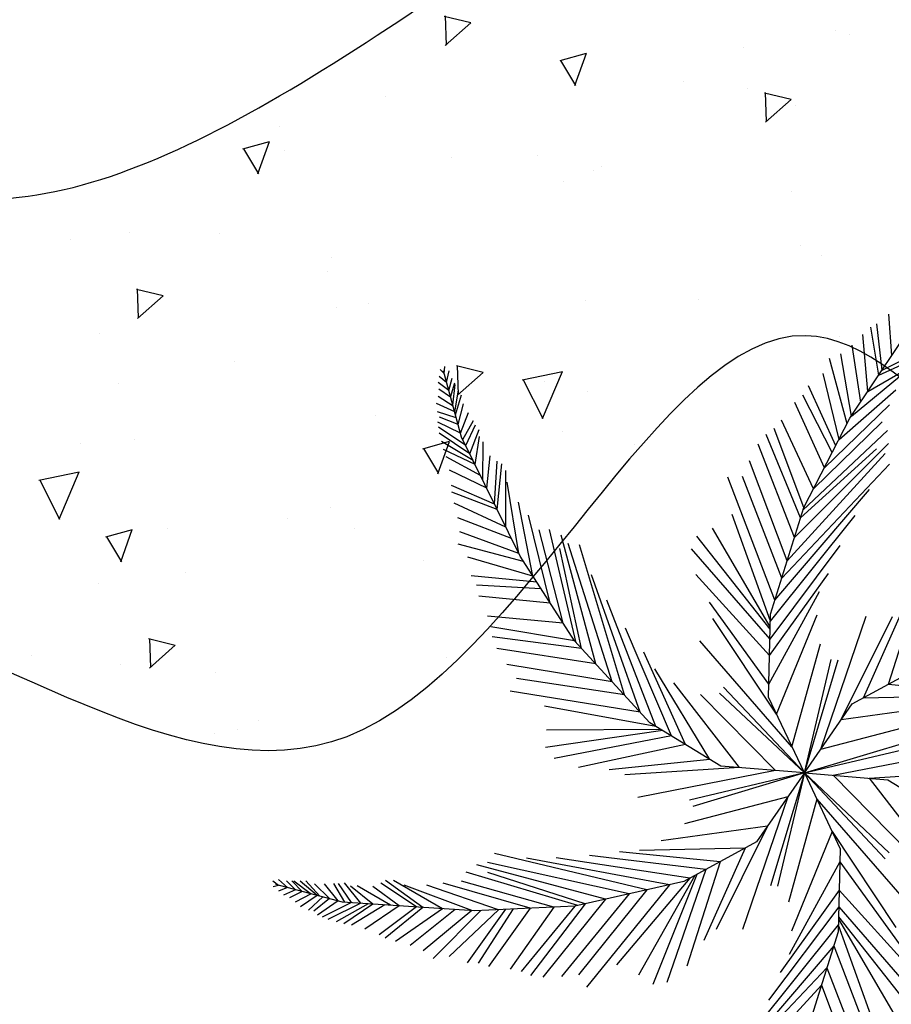
# Model space of a CAD drawing. Extents: x 281 to 845, y 223 to 484.
# Drawn here: x 530 to 532, y 444 to 446 of the extents above; entities that cross this region are included whole.
import ezdxf

# ---------------------------------------------------------------- set-up
doc = ezdxf.new("R2010")
doc.units = 0
doc.header["$MEASUREMENT"] = 0
doc.layers.get('0').update_dxf_attribs({"linetype": 'CONTINUOUS'})
for name, color, linetype in [('00', 250, 'CONTINUOUS'), ('PONTO', 7, 'CONTINUOUS'), ('Vegetação', 66, 'CONTINUOUS')]:
    doc.layers.add(name, color=color, linetype=linetype)

# ---------------------------------------------------------------- blocks, each defined once
blk = doc.blocks.new('Palm2')
for points in [[(-0.1176, 1.3805), (-0.1197, 1.3953)], [(-0.1807, 1.2229), (-0.1149, 1.3872)], [(-0.1343, 1.3387), (-0.144, 1.3716)], [(-0.1263, 1.3585), (-0.1324, 1.3828)], [(-0.1263, 1.3585), (-0.1028, 1.3789)], [(-0.1176, 1.3805), (-0.105, 1.3941)], [(-0.1409, 1.3223), (-0.153, 1.3567)], [(-0.1409, 1.3223), (-0.1101, 1.3455)], [(-0.1343, 1.3387), (-0.1081, 1.359)], [(-0.1556, 1.2855), (-0.1797, 1.3312)], [(-0.1499, 1.2998), (-0.1657, 1.3435)], [(-0.1556, 1.2855), (-0.1139, 1.3243)], [(-0.1487, 1.3027), (-0.1119, 1.3407)], [(-0.168, 1.2546), (-0.1945, 1.2987)], [(-0.1613, 1.2713), (-0.1907, 1.3123)], [(-0.1584, 1.2787), (-0.1149, 1.3098)], [(-0.1853, 1.1996), (-0.2128, 1.2796)], [(-0.1767, 1.233), (-0.2062, 1.2905)], [(-0.168, 1.2546), (-0.1252, 1.2883)], [(-0.1935, 1.1574), (-0.229, 1.2452)], [(-0.1898, 1.1764), (-0.2206, 1.2661)], [(-0.1767, 1.233), (-0.1281, 1.263)], [(0, 0), (-0.1609, 0.1443), (-0.2387, 0.3435), (-0.2663, 0.6295), (-0.2458, 0.8876), (-0.1807, 1.2229)], [(-0.1957, 1.1457), (-0.2371, 1.2261)], [(-0.1853, 1.1996), (-0.1325, 1.2268)], [(-0.182, 1.2164), (-0.1303, 1.239)], [(-0.2016, 1.1153), (-0.243, 1.2071)], [(-0.1957, 1.1457), (-0.1426, 1.1967)], [(-0.1898, 1.1764), (-0.1325, 1.2117)], [(-0.2087, 1.0789), (-0.257, 1.1739)], [(-0.2044, 1.101), (-0.1438, 1.1795)], [(-0.2203, 1.0191), (-0.2869, 1.1253)], [(-0.2173, 1.0345), (-0.2767, 1.1392)], [(-0.2173, 1.0345), (-0.145, 1.1184)], [(-0.2087, 1.0789), (-0.151, 1.1398)], [(-0.2299, 0.9694), (-0.2989, 1.0994)], [(-0.2203, 1.0191), (-0.14, 1.1056)], [(-0.2299, 0.9694), (-0.1418, 1.0854)], [(-0.2362, 0.9373), (-0.3138, 1.0632)], [(-0.2444, 0.8947), (-0.1577, 1.0597)], [(-0.2444, 0.8947), (-0.3319, 1.0319)], [(-0.2471, 0.8715), (-0.3542, 1.0089)], [(-0.2507, 0.8265), (-0.1647, 1.001)], [(-0.2507, 0.8265), (-0.3544, 0.9672)], [(-0.2572, 0.7448), (-0.1649, 0.9593)], [(-0.2521, 0.808), (-0.3767, 0.9234)], [(-0.2537, 0.7885), (-0.3806, 0.8958)], [(-0.2656, 0.6223), (-0.1444, 0.8967)], [(-0.262, 0.6836), (-0.1655, 0.9119)], [(-0.2572, 0.7448), (-0.3926, 0.8699)], [(-0.2585, 0.549), (-0.1288, 0.8668)], [(-0.2637, 0.6022), (-0.1523, 0.8416)], [(-0.2525, 0.4868), (-0.127, 0.8389)], [(-0.262, 0.6836), (-0.4063, 0.8151)], [(-0.248, 0.4404), (-0.1063, 0.818)], [(-0.2663, 0.6295), (-0.4161, 0.7879)], [(0.5737, 0.6224), (0.6113, 0.7879)], [(0.5905, 0.6303), (0.6604, 0.7905)], [(0.6312, 0.6497), (0.6966, 0.8112)], [(0.6526, 0.659), (0.7277, 0.8034)], [(0.6936, 0.6732), (0.7639, 0.8034)], [(0.7245, 0.6838), (0.8026, 0.8086)], [(0.7724, 0.7003), (0.8311, 0.8112)], [(0.7873, 0.7055), (0.8482, 0.8092)], [(0.83, 0.7202), (0.8881, 0.8095)], [(-0.2637, 0.6022), (-0.429, 0.7655)], [(0, 0), (0.0445, 0.2115), (0.1782, 0.3784), (0.412, 0.5454), (0.6458, 0.6567), (0.9687, 0.768)], [(0.5164, 0.5951), (0.557, 0.775)], [(0.556, 0.614), (0.5855, 0.7776)], [(-0.2423, 0.3809), (-0.1284, 0.7383)], [(0.3462, 0.4984), (0.4174, 0.7465)], [(0.3897, 0.5295), (0.4484, 0.7543)], [(0.412, 0.5454), (0.4743, 0.7543)], [(0.461, 0.5687), (0.5027, 0.7595)], [(-0.2585, 0.549), (-0.4378, 0.7348)], [(0.2087, 0.4003), (0.3037, 0.7259)], [(0.2953, 0.4621), (0.3735, 0.7259)], [(-0.2525, 0.4868), (-0.4419, 0.6864)], [(0.2574, 0.435), (0.3347, 0.7052)], [(0.7724, 0.7003), (0.8875, 0.674)], [(0.7873, 0.7055), (0.8961, 0.6848)], [(-0.2321, 0.3267), (-0.1365, 0.6623)], [(0.6526, 0.659), (0.8388, 0.6664)], [(0.7245, 0.6838), (0.8691, 0.6655)], [(-0.248, 0.4404), (-0.4434, 0.6425)], [(0.1379, 0.3281), (0.1175, 0.6354)], [(0.154, 0.3483), (0.1485, 0.6535)], [(0.1578, 0.353), (0.1925, 0.6458)], [(0.1669, 0.3644), (0.2545, 0.6432)], [(0.5905, 0.6303), (0.7845, 0.6432)], [(-0.2423, 0.3809), (-0.4768, 0.6259)], [(0.5164, 0.5951), (0.7484, 0.6225)], [(-1.2543, 0.5884), (-1.2682, 0.594)], [(-1.2543, 0.5884), (-1.2598, 0.6061)], [(-1.1494, 0.4549), (-1.2588, 0.5941)], [(-1.2397, 0.5699), (-1.2456, 0.6004)], [(-1.2265, 0.5531), (-1.231, 0.5858)], [(0.461, 0.5687), (0.707, 0.5992)], [(-1.2397, 0.5699), (-1.2638, 0.5768)], [(-1.2265, 0.5531), (-1.2598, 0.5611)], [(-1.2156, 0.5391), (-1.2202, 0.5774)], [(-1.2025, 0.5225), (-1.217, 0.5735)], [(-1.1911, 0.508), (-1.2038, 0.5635)], [(-0.2152, 0.2835), (-0.1417, 0.5757)], [(0.1114, 0.295), (0.0865, 0.576)], [(0.4061, 0.5412), (0.7044, 0.5734)], [(-1.2156, 0.5391), (-1.2514, 0.5459)], [(-1.1866, 0.5022), (-1.1918, 0.5554)], [(-1.1705, 0.4818), (-1.1783, 0.5358)], [(-0.2321, 0.3267), (-0.4297, 0.542)], [(0.3462, 0.4984), (0.6863, 0.545)], [(0.3897, 0.5295), (0.6527, 0.5527)], [(-1.2006, 0.52), (-1.2464, 0.5283)], [(-1.1911, 0.508), (-1.2427, 0.5099)], [(-1.1561, 0.4634), (-1.1578, 0.5205)], [(0.2953, 0.4621), (0.663, 0.5295)], [(-1.1817, 0.4959), (-1.2318, 0.491)], [(-1.1445, 0.4506), (-1.1381, 0.5067)], [(-1.1315, 0.4394), (-1.1287, 0.4986)], [(-1.1137, 0.4238), (-1.1156, 0.4911)], [(-0.2268, 0.3132), (-0.463, 0.4896)], [(-0.1998, 0.244), (-0.1417, 0.4981)], [(0.0653, 0.2374), (0.071, 0.4984)], [(0.2574, 0.435), (0.6553, 0.501)], [(-1.1705, 0.4818), (-1.222, 0.4809)], [(-1.1561, 0.4634), (-1.2207, 0.4667)], [(-1.0901, 0.4034), (-1.1077, 0.4749)], [(-1.0557, 0.3735), (-1.0933, 0.4652)], [(0.0345, 0.1636), (0.0529, 0.4597)], [(0.2087, 0.4003), (0.5751, 0.4804)], [(-1.1315, 0.4394), (-1.2145, 0.4555)], [(-1.1137, 0.4238), (-1.2068, 0.442)], [(0, 0), (-0.2054, -0.0672), (-0.4168, -0.0349), (-0.6783, 0.0841), (-0.8916, 0.2309), (-1.1494, 0.4549)], [(-1.0387, 0.3587), (-1.0625, 0.4391)], [(-1.0046, 0.3291), (-1.0411, 0.4336)], [(-0.9927, 0.3188), (-1.0275, 0.4316)], [(-0.2246, 0.3075), (-0.4917, 0.4554)], [(-0.1729, 0.1752), (-0.1448, 0.4462)], [(0.0153, 0.0729), (-0.0092, 0.4338)], [(0.1669, 0.3644), (0.5053, 0.4493)], [(-1.099, 0.4111), (-1.1929, 0.4242)], [(-1.0901, 0.4034), (-1.1804, 0.4077)], [(-0.9545, 0.2855), (-1.0109, 0.4199)], [(-0.2152, 0.2835), (-0.4915, 0.4195)], [(0.1379, 0.3281), (0.4278, 0.4106)], [(-1.0667, 0.383), (-1.1669, 0.3932)], [(-0.897, 0.2356), (-0.9966, 0.3932)], [(-0.1245, 0.1117), (-0.1275, 0.3884)], [(-1.0387, 0.3587), (-1.1451, 0.3644)], [(-0.8411, 0.1962), (-0.9493, 0.3579)], [(-0.1998, 0.244), (-0.4556, 0.3629)], [(0.1114, 0.295), (0.3605, 0.3718)], [(-1.0046, 0.3291), (-1.1249, 0.33)], [(-0.7736, 0.1497), (-0.9133, 0.3368)], [(0.0653, 0.2374), (0.314, 0.3486)], [(-0.9927, 0.3188), (-1.118, 0.3142)], [(-0.723, 0.1149), (-0.8724, 0.3126)], [(-0.6717, 0.0811), (-0.8488, 0.3233)], [(-0.6047, 0.0506), (-0.8151, 0.3219)], [(-0.5478, 0.0247), (-0.79, 0.3095)], [(-0.5054, 0.0054), (-0.7615, 0.317)], [(-0.1729, 0.1752), (-0.3962, 0.3107)], [(-0.0554, 0.0497), (-0.0909, 0.3225)], [(0.0345, 0.1636), (0.2726, 0.3046)], [(-0.9545, 0.2855), (-1.1016, 0.2908)], [(-0.6534, 0.0728), (-0.805, 0.2889)], [(0, 0), (-0.0497, 0.2957)], [(0, 0), (-0.0324, 0.302)], [(-0.9298, 0.2641), (-1.0777, 0.2598)], [(-0.451, -0.0194), (-0.7036, 0.2579)], [(-0.1245, 0.1117), (-0.3716, 0.2756)], [(-0.897, 0.2356), (-1.0596, 0.2285)], [(0.0153, 0.0729), (0.2339, 0.24)], [(-0.8783, 0.2218), (-1.0508, 0.1977)], [(-0.399, -0.0376), (-0.6418, 0.213)], [(-0.0554, 0.0497), (-0.3803, 0.209)], [(0.0708, 0.0231), (0.3711, 0.2249)], [(0.3112, 0.051), (0.5421, 0.2131)], [(-0.8411, 0.1962), (-1.0148, 0.1767)], [(-0.8258, 0.1857), (-0.988, 0.1355)], [(0, 0), (0.2313, 0.1909)], [(0, 0), (0.2454, 0.1791)], [(0.1589, 0.052), (0.4245, 0.184)], [(0.2382, 0.0622), (0.4672, 0.1877)], [(-0.8097, 0.1746), (-0.9661, 0.1183)], [(-0.3531, -0.0446), (-0.5695, 0.1652)], [(-0.7736, 0.1497), (-0.9497, 0.0949)], [(-0.723, 0.1149), (-0.9091, 0.0557)], [(-0.3112, -0.051), (-0.5023, 0.1263)], [(0, 0), (-0.281, 0.1048)], [(0, 0), (-0.2778, 0.1229)], [(-0.6783, 0.0841), (-0.8904, 0.0336)], [(-0.2382, -0.0622), (-0.4589, 0.0977)], [(-0.1589, -0.052), (-0.4001, 0.0838)], [(-0.0708, -0.0231), (-0.3248, 0.0825)], [(-0.6534, 0.0728), (-0.8775, 0.0112)], [(0, 0), (0.2054, 0.0672), (0.4168, 0.0349), (0.6783, -0.0841), (0.8916, -0.2309), (1.1494, -0.4549)], [(0.1589, 0.052), (0.4001, -0.0838)], [(0.2382, 0.0622), (0.4589, -0.0977)], [(0.3112, 0.051), (0.5023, -0.1263)], [(-0.6047, 0.0506), (-0.8552, -0.0118)], [(-0.5478, 0.0247), (-0.8154, -0.0395)], [(-0.5054, 0.0054), (-0.7781, -0.0627)], [(0.0708, 0.0231), (0.3248, -0.0825)], [(0, 0), (-0.0445, -0.2115), (-0.1782, -0.3784), (-0.412, -0.5454), (-0.6458, -0.6567), (-0.9687, -0.768)], [(-0.451, -0.0194), (-0.7805, -0.1)], [(-0.0708, -0.0231), (-0.3711, -0.2249)], [(0, 0), (-0.2454, -0.1791)], [(0, 0), (-0.2313, -0.1909)], [(0, 0), (0.1609, -0.1443), (0.2387, -0.3435), (0.2663, -0.6295), (0.2458, -0.8876), (0.1807, -1.2229)], [(0, 0), (0.0324, -0.302)], [(0, 0), (0.0497, -0.2957)], [(0, 0), (0.281, -0.1048)], [(0, 0), (0.2778, -0.1229)], [(-0.399, -0.0376), (-0.6843, -0.1011)], [(-0.3846, -0.0398), (-0.6555, -0.1562)], [(-0.3787, -0.0407), (-0.6402, -0.1981)], [(-0.3531, -0.0446), (-0.609, -0.2159)], [(0.0554, -0.0497), (0.0909, -0.3225)], [(0.0554, -0.0497), (0.3803, -0.209)], [(-0.3112, -0.051), (-0.5421, -0.2131)], [(-0.2382, -0.0622), (-0.4672, -0.1877)], [(-0.1589, -0.052), (-0.4245, -0.184)], [(-0.0153, -0.0729), (-0.2339, -0.24)], [(-0.0153, -0.0729), (0.0092, -0.4338)], [(0.1245, -0.1117), (0.1275, -0.3884)], [(0.1245, -0.1117), (0.3716, -0.2756)], [(-0.0345, -0.1636), (-0.2726, -0.3046)], [(-0.0345, -0.1636), (-0.0529, -0.4597)], [(-0.0653, -0.2374), (-0.314, -0.3486)], [(-0.0653, -0.2374), (-0.071, -0.4984)], [(-0.1114, -0.295), (-0.3605, -0.3718)], [(-0.1114, -0.295), (-0.0865, -0.576)], [(-0.1379, -0.3281), (-0.4278, -0.4106)], [(-0.1379, -0.3281), (-0.1175, -0.6354)], [(-0.1578, -0.353), (-0.1925, -0.6458)], [(-0.154, -0.3483), (-0.1485, -0.6535)], [(-0.1669, -0.3644), (-0.5053, -0.4493)], [(-0.1669, -0.3644), (-0.2545, -0.6432)], [(-0.2087, -0.4003), (-0.5751, -0.4804)], [(-0.2087, -0.4003), (-0.3037, -0.7259)], [(-0.2574, -0.435), (-0.6553, -0.501)], [(-0.2574, -0.435), (-0.3347, -0.7052)], [(-0.2953, -0.4621), (-0.663, -0.5295)], [(-0.2953, -0.4621), (-0.3735, -0.7259)]]:
    blk.add_lwpolyline(points)

msp = doc.modelspace()

# ---------------------------------------------------------------- hatches: boundary and pattern name
at = {"layer": '00', "ltscale": 2}
h = msp.add_hatch(dxfattribs=at)
h.set_pattern_fill('AR-CONC,_O', color=30, scale=0.125, angle=200.5429)
h.set_pattern_definition([(250.542927, (2263.1452, -2563.2362), (-0.86708697, -0.24116424), [0.09375, -1.03125]), (195.542927, (2263.1452, -2563.2362), (0.49234887, -0.8195885), [0.075, -0.825]), (300.994327, (2263.07296, -2563.2563), (-0.37473892, -1.06075243), [0.07967524, -0.87642764]), (246.727127, (2263.2329, -2563.4703), (-1.32182103, -0.2743887), [0.140625, -1.546875]), (297.178527, (2263.1228, -2563.4932), (-0.6667504, -1.5501936), [0.11951286, -1.31464125]), (191.727127, (2263.233, -2563.4703), (-0.6667492, -1.5501941), [0.1125, -1.2375]), (221.542927, (2263.09396, -2563.45566), (-0.87529009, 0.20944511), [0.09375, -1.03125]), (166.542927, (2263.094, -2563.4557), (0.03327364, -0.95552372), [0.075, -0.825]), (271.994327, (2263.021, -2563.4382), (-0.84201703, -0.74607795), [0.07967524, -0.87642764]), (238.042927, (2263.1452, -2563.23622), (0.131786075, -0.394989983), [0, -0.815, 0, -0.8375, 0, -0.828125]), (208.042927, (2263.1452, -2563.2362), (-0.134922736, -0.577055467), [0, -0.4775, 0, -0.79625, 0, -0.315625]), (168.042927, (2263.40624, -2563.1384), (-0.634738918, -0.207753156), [0, -0.3125, 0, -0.975, 0, -1.29375]), (158.042927, (2263.5233, -2563.09454), (-0.63871669, -0.3729807), [0, -0.40625, 0, -0.6475, 0, -0.91875])])
edge = h.paths.add_edge_path()
edge.add_spline(control_points=[(534.0173, 444.8293), (534.7988, 445.2712), (536.5449, 446.2587), (532.7818, 446.09), (534.1724, 449.0721), (531.059, 446.6866), (529.0324, 445.4476), (527.8994, 447.9324), (525.4974, 445.9733), (527.5474, 444.5517), (529.0152, 445.1437), (530.5875, 443.8237), (531.6042, 446.3142), (532.6629, 444.414), (533.5698, 444.6921), (534.0173, 444.8293)], knot_values=[0, 0, 0, 0, 1.789453, 3.998533, 5.155477, 8.144899, 9.950091, 11.833206, 13.637905, 15.472391, 16.781621, 18.312034, 19.979009, 21.293017, 22.573304, 22.573304, 22.573304, 22.573304], degree=3, periodic=0)

# ---------------------------------------------------------------- linework, layer by layer
at = {"layer": '00', "color": 30, "ltscale": 2}
msp.add_spline([(534.0173, 444.8293), (535.4274, 445.9311), (533.3893, 446.7833), (533.532, 447.9314), (530.8489, 446.6132), (529.142, 446.0257), (527.6633, 447.1917), (526.2704, 446.0442), (527.6577, 444.8439), (528.9668, 444.8625), (530.4493, 444.4826), (531.7052, 445.5788), (532.7386, 444.7671), (534.0173, 444.8293)], degree=3, dxfattribs=at)
at = {"layer": 'PONTO', "color": 247}
msp.add_spline([(541.8733, 444.0407), (520.2668, 449.6371)], degree=3, dxfattribs=at)

# ---------------------------------------------------------------- block references
at = {"layer": 'Vegetação', "xscale": 1.061128566606382, "yscale": 1.061128566606382, "zscale": 1.061128566606382, "rotation": 37.19475769026353}
msp.add_blockref('Palm2', (531.7009, 444.3835), dxfattribs=at)

doc.saveas('drawing.dxf')
